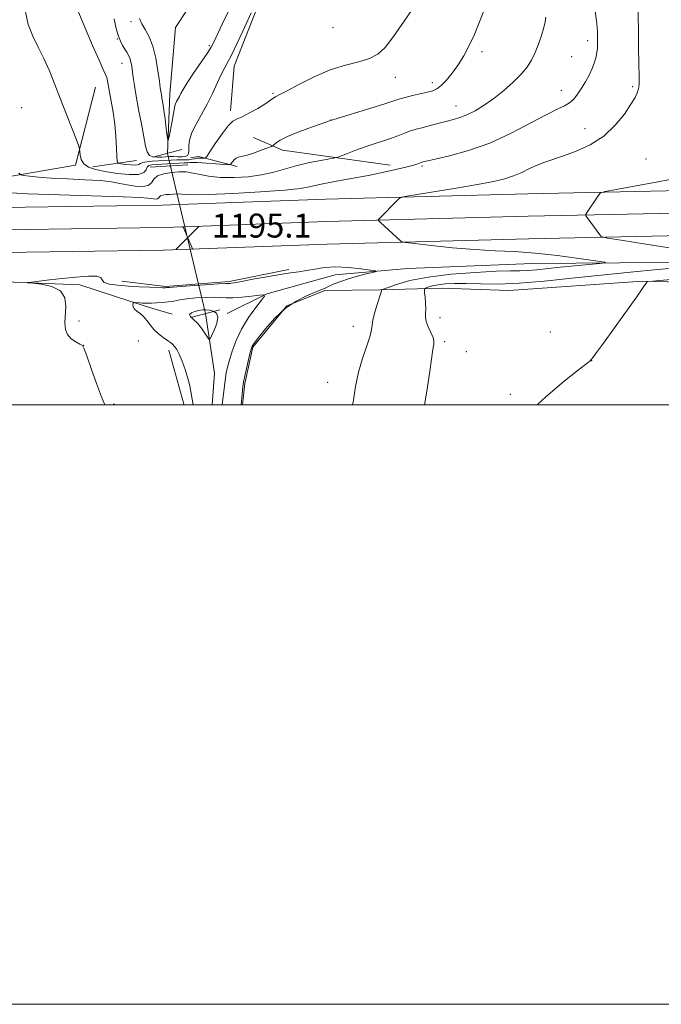
# Model space of a CAD drawing. Extents: x 2152300 to 2155200, y 359800 to 362700.
# Drawn here: x 2152597 to 2152812, y 359800 to 360128 of the extents above; entities that cross this region are included whole.
import ezdxf

# ---------------------------------------------------------------- set-up
doc = ezdxf.new("R2010")
doc.units = 0
doc.header["$MEASUREMENT"] = 0
doc.linetypes.add('rvrstm', pattern=[117.1, 50, -3.9, 0.5, -3.9, 0.5, -3.9, 0.5, -3.9, 50])
for name, color, linetype, lineweight in [('32000', 7, 'Continuous', 0), ('DTM HARD BREAKLINE', 7, 'Continuous', 0), ('DTM SPOT ELEVATION', 2, 'Continuous', 13), ('INDEX CONTOUR', 41, 'Continuous', 13), ('INDEX CONTOUR DEPRESSION', 41, 'Continuous', 13), ('INTERMEDIATE CONTOUR', 44, 'Continuous', 0), ('LARGE PIPE END', 7, 'Continuous', 13), ('SPOT ELEVATION', 7, 'Continuous', 0), ('STREAM - RIVER SINGLE LINE', 142, 'rvrstm', 0), ('STREAM - RIVER SINGLE LINE UNDER ROAD', 9, 'Continuous', 0)]:
    doc.layers.add(name, color=color, linetype=linetype, lineweight=lineweight)
doc.styles.add('Style-ITALICS', font='ITALICS.shx')

# ---------------------------------------------------------------- blocks, each defined once
blk = doc.blocks.new('SPOT')
at = {"layer": 'SPOT ELEVATION'}
for p, q in [((-3.91, -3.91), (3.82, 3.81)), ((-1.65, 3.77), (1.72, -3.93))]:
    blk.add_line(p, q, dxfattribs=at)

msp = doc.modelspace()

# ---------------------------------------------------------------- linework, layer by layer
at = {"layer": '32000', "flags": 128}
for points in [[(2152300, 359800), (2155200, 359800), (2155200, 362700), (2152300, 362700), (2152300, 359800)], [(2152500, 360000), (2155000, 360000), (2155000, 362500), (2152500, 362500), (2152500, 360000)]]:
    msp.add_lwpolyline(points, dxfattribs=at)
at = {"layer": 'DTM HARD BREAKLINE'}
for points in [[(2152716.34, 360306.31, 1180.12), (2152714.53, 360285.05, 1180.28), (2152714.16, 360262.79, 1180.54), (2152709.47, 360242.55, 1181.28), (2152700.5, 360227.21, 1182.54), (2152689.71, 360218.68, 1182.8), (2152680.22, 360200.45, 1183.37), (2152679.45, 360183.52, 1183.85), (2152685.39, 360162.13, 1184.84), (2152684.66, 360147.62, 1185.26), (2152676.66, 360132.27, 1186.31), (2152669.08, 360113.04, 1186.62), (2152667.86, 360098.05, 1187.57)], [(2152585.01, 360074.65, 1193.15), (2152616.08, 360079.94, 1190.27), (2152622.8, 360105.96, 1189.01)], [(2152721.12, 360079.96, 1193.42), (2152685.23, 360085, 1190.57), (2152675.52, 360089.16, 1188.85)], [(2153184.31, 360083.31, 1220.73), (2153114.58, 360079.64, 1218.11), (2153053.16, 360078.25, 1214.65), (2152979.5, 360075.6, 1209.62), (2152913.72, 360073.31, 1204.01), (2152844.06, 360072.05, 1199.97), (2152767.05, 360070.43, 1197.09), (2152699.69, 360068.65, 1195.36), (2152650.84, 360066.86, 1194.98)], [(2152670.03, 360079.48, 1190.53), (2152657.2, 360082.81, 1187.45), (2152654.53, 360082.41, 1186.23)], [(2152621.87, 360079.36, 1189.32), (2152636.43, 360081.53, 1186.96)], [(2152640.98, 360079.29, 1191.36), (2152653.57, 360080.05, 1191.41)], [(2153184.61, 360075.82, 1220.93), (2153114.86, 360072.14, 1218.31), (2153053.38, 360070.75, 1214.85), (2152979.77, 360068.1, 1209.82), (2152913.92, 360065.81, 1204.21), (2152844.21, 360064.55, 1200.17), (2152767.23, 360062.93, 1197.29), (2152699.93, 360061.15, 1195.56), (2152652.6, 360059.42, 1195.2)], [(2152650.84, 360066.86, 1194.98), (2152645.03, 360066.65, 1194.94), (2152583.98, 360065.73, 1195.78), (2152518.54, 360062.46, 1198.09), (2152500, 360061.951, 1199.084)], [(2153184.91, 360068.33, 1220.73), (2153115.14, 360064.64, 1218.11), (2153053.6, 360063.25, 1214.65), (2152980.04, 360060.6, 1209.62), (2152914.12, 360058.31, 1204.01), (2152844.36, 360057.05, 1199.97), (2152767.41, 360055.43, 1197.09), (2152700.17, 360053.65, 1195.36), (2152654.37, 360051.98, 1195.01)], [(2152652.6, 360059.42, 1195.2), (2152645.22, 360059.15, 1195.14), (2152584.22, 360058.23, 1195.98), (2152518.83, 360054.97, 1198.29), (2152500, 360054.45, 1199.298)], [(2153159.44, 360059.52, 1218.35), (2153104.73, 360058.01, 1216.52), (2153049.52, 360055.55, 1213.01), (2152988.02, 360053.18, 1208.92), (2152939.6, 360051.57, 1204.83), (2152890.19, 360049, 1200.95), (2152826.77, 360047.64, 1197.39), (2152768.69, 360047.16, 1194.92), (2152727.04, 360045.43, 1194.45), (2152702.81, 360043.41, 1193.35), (2152679.96, 360037.02, 1192.04), (2152666.78, 360030.46, 1190.2)], [(2152671.881, 360000, 1194.151), (2152672.68, 360007.14, 1194.19), (2152675.3, 360019.19, 1194.14), (2152686.67, 360033.04, 1194.29), (2152699.33, 360038.15, 1194.19), (2152717.73, 360038.33, 1195.92), (2152738.55, 360038.95, 1198.85), (2152760.79, 360038.09, 1198.7), (2152805.37, 360041.22, 1199.9), (2152856.16, 360039.89, 1202.94), (2152906.5, 360040.02, 1208.24), (2152953.9, 360038.75, 1214.79), (2152990.71, 360040.56, 1218.51), (2153020.75, 360042.47, 1220.29), (2153045.95, 360044.47, 1221.29), (2153081.83, 360048.72, 1221.45), (2153123.05, 360053.84, 1220.5), (2153165.17, 360054.59, 1221.6), (2153189.87, 360055.63, 1223.33)], [(2152654.37, 360051.98, 1195.01), (2152645.41, 360051.65, 1194.94), (2152584.46, 360050.73, 1195.78), (2152519.12, 360047.48, 1198.09), (2152500, 360046.949, 1199.113)], [(2152631.63, 360041.21, 1194.61), (2152646.12, 360039.52, 1194.19), (2152667.44, 360041.1, 1194.24), (2152687.35, 360045.12, 1194.35)], [(2152500, 360041.611, 1197.25), (2152521.79, 360042.07, 1196.18), (2152578.88, 360041.6, 1194.5), (2152617.57, 360039.99, 1193.56), (2152639.72, 360032.85, 1191.62), (2152648.39, 360030.29, 1190.41)], [(2152647.22, 360018.21, 1192.46), (2152652.24, 360000.22, 1192.51), (2152652.204, 360000, 1192.514)]]:
    msp.add_polyline3d(points, dxfattribs=at)
at = {"layer": 'DTM SPOT ELEVATION'}
for p in [(2152634.67, 360127.84, 1184.48), (2152702.11, 360125.8, 1186.6), (2152630.04, 360122.04, 1186.11), (2152660.83, 360119.78, 1183.77), (2152787.13, 360121.54, 1193.53), (2152751.76, 360117.85, 1190.43), (2152781.72, 360116.12, 1193.06), (2152631.59, 360113.91, 1186.74), (2152722.86, 360109.24, 1188.73), (2152735.25, 360107.51, 1189.5), (2152802.09, 360106.15, 1195.67), (2152682.05, 360103.94, 1187.8), (2152778.23, 360104.9, 1193.34), (2152598.11, 360099.14, 1191.04), (2152743.17, 360099.74, 1191.27), (2152701.45, 360095.06, 1189.99), (2152786.14, 360092.12, 1195.1), (2152731.76, 360079.64, 1194.23), (2152806.55, 360082.02, 1197.57), (2152617.27, 360027.92, 1193.46), (2152737.83, 360029.04, 1198.61), (2152708.81, 360026.24, 1195.35), (2152774.65, 360024.34, 1199.47), (2152637.06, 360021.34, 1193.12), (2152739.33, 360021.05, 1198.3), (2152618.8, 360019.87, 1193.99), (2152746.55, 360017.75, 1198.68), (2152788.4, 360014.73, 1200.01), (2152700.32, 360007.53, 1195.26), (2152761.22, 360003.5, 1199.66), (2152629, 360000.31, 1193.86)]:
    msp.add_point(p, dxfattribs=at)
at = {"layer": 'INDEX CONTOUR'}
for points in [[(2152752.694, 360132.296, 1190), (2152750.996, 360127.756, 1190), (2152749.273, 360123.588, 1190), (2152747.542, 360119.846, 1190), (2152745.763, 360116.479, 1190), (2152743.875, 360113.418, 1190), (2152741.864, 360110.63, 1190), (2152739.89, 360108.259, 1190), (2152738.159, 360106.482, 1190), (2152736.772, 360105.402, 1190), (2152735.411, 360104.788, 1190), (2152733.654, 360104.329, 1190), (2152728.559, 360103.169, 1190), (2152726.155, 360102.583, 1190), (2152724.327, 360102.061, 1190), (2152719.33, 360100.444, 1190), (2152714.649, 360098.994, 1190), (2152702.309, 360095.241, 1190), (2152700.607, 360094.678, 1190), (2152698.462, 360093.91, 1190), (2152694.922, 360092.622, 1190), (2152690.701, 360091.029, 1190), (2152686.914, 360089.476, 1190), (2152684.43, 360088.245, 1190), (2152683.08, 360087.364, 1190), (2152682.075, 360086.479, 1190), (2152681.522, 360086.204, 1190), (2152680.303, 360085.738, 1190), (2152678.139, 360084.933, 1190), (2152675.517, 360083.995, 1190), (2152673.117, 360083.22, 1190), (2152671.458, 360082.809, 1190), (2152670.413, 360082.591, 1190), (2152669.692, 360082.301, 1190), (2152669.061, 360081.755, 1190), (2152668.52, 360081.088, 1190), (2152668.125, 360080.512, 1190), (2152667.832, 360080.195, 1190), (2152667.193, 360080.118, 1190), (2152665.662, 360080.216, 1190), (2152662.936, 360080.42, 1190), (2152659.691, 360080.647, 1190), (2152656.851, 360080.813, 1190), (2152655.104, 360080.857, 1190), (2152654.222, 360080.82, 1190), (2152653.741, 360080.766, 1190), (2152653.226, 360080.744, 1190), (2152652.353, 360080.727, 1190), (2152650.822, 360080.671, 1190), (2152648.487, 360080.549, 1190), (2152643.359, 360080.234, 1190), (2152641.64, 360080.096, 1190), (2152640.587, 360079.85, 1190), (2152640.015, 360079.326, 1190), (2152639.655, 360078.451, 1190), (2152638.929, 360077.511, 1190), (2152637.178, 360076.875, 1190), (2152633.996, 360076.815, 1190), (2152629.989, 360077.206, 1190), (2152626.02, 360077.821, 1190), (2152622.798, 360078.496, 1190), (2152620.424, 360079.31, 1190), (2152618.849, 360080.406, 1190), (2152617.991, 360081.84, 1190), (2152617.64, 360083.342, 1190), (2152617.554, 360084.559, 1190), (2152617.488, 360085.338, 1190), (2152617.187, 360086.326, 1190), (2152616.393, 360088.369, 1190), (2152614.944, 360092.044, 1190), (2152613.061, 360096.85, 1190), (2152611.064, 360102.015, 1190), (2152609.196, 360106.9, 1190), (2152607.408, 360111.391, 1190), (2152605.577, 360115.51, 1190), (2152603.648, 360119.316, 1190), (2152601.817, 360123.031, 1190), (2152600.349, 360126.917, 1190), (2152599.426, 360131.164, 1190)], [(2152819.876, 360042.266, 1200), (2152808.693, 360041.308, 1200), (2152807.21, 360041.136, 1200), (2152806.913, 360040.982, 1200), (2152806.651, 360040.596, 1200), (2152805.756, 360039.32, 1200), (2152803.68, 360036.393, 1200), (2152796.008, 360025.648, 1200), (2152792.365, 360020.579, 1200), (2152790.069, 360017.425, 1200), (2152788.897, 360015.864, 1200), (2152788.358, 360015.197, 1200), (2152787.902, 360014.725, 1200), (2152786.746, 360013.773, 1200), (2152784.048, 360011.662, 1200), (2152779.273, 360007.9, 1200), (2152773.106, 360002.708, 1200), (2152770.249, 360000, 1200)]]:
    msp.add_polyline3d(points, dxfattribs=at)
at = {"layer": 'INDEX CONTOUR DEPRESSION'}
msp.add_polyline3d([(2152660.809, 360031.583, 1190), (2152662.068, 360031.258, 1190), (2152663.127, 360030.539, 1190), (2152663.6, 360029.206, 1190), (2152663.243, 360027.179, 1190), (2152662.393, 360024.925, 1190), (2152661.533, 360023.055, 1190), (2152661.013, 360022.052, 1190), (2152660.662, 360021.94, 1190), (2152660.175, 360022.626, 1190), (2152659.326, 360023.963, 1190), (2152658.176, 360025.624, 1190), (2152656.857, 360027.237, 1190), (2152655.54, 360028.502, 1190), (2152654.541, 360029.439, 1190), (2152654.215, 360030.151, 1190), (2152654.786, 360030.715, 1190), (2152655.961, 360031.153, 1190), (2152657.319, 360031.466, 1190), (2152658.532, 360031.652, 1190), (2152659.648, 360031.696, 1190), (2152660.809, 360031.583, 1190)], dxfattribs=at)
at = {"layer": 'INTERMEDIATE CONTOUR'}
for points in [[(2152729.693, 360133.662, 1188), (2152725.876, 360127.947, 1188), (2152722.313, 360122.835, 1188), (2152719.515, 360119.229, 1188), (2152717.056, 360116.935, 1188), (2152714.275, 360115.489, 1188), (2152710.648, 360114.432, 1188), (2152706.217, 360113.327, 1188), (2152701.153, 360111.744, 1188), (2152695.731, 360109.435, 1188), (2152690.615, 360106.869, 1188), (2152686.567, 360104.699, 1188), (2152684.122, 360103.403, 1188), (2152682.899, 360102.772, 1188), (2152682.291, 360102.424, 1188), (2152680.858, 360101.374, 1188), (2152679.323, 360100.356, 1188), (2152676.959, 360098.916, 1188), (2152674.237, 360097.369, 1188), (2152671.785, 360096.122, 1188), (2152670.042, 360095.39, 1188), (2152668.661, 360094.632, 1188), (2152667.104, 360093.115, 1188), (2152665.017, 360090.392, 1188), (2152662.775, 360087.16, 1188), (2152659.903, 360082.865, 1188), (2152659.407, 360082.307, 1188), (2152659.025, 360082.251, 1188), (2152658.423, 360082.29, 1188), (2152657.625, 360082.306, 1188), (2152656.746, 360082.254, 1188), (2152655.87, 360082.108, 1188), (2152654.97, 360081.924, 1188), (2152653.982, 360081.782, 1188), (2152652.849, 360081.735, 1188), (2152651.511, 360081.743, 1188), (2152649.911, 360081.74, 1188), (2152648.021, 360081.679, 1188), (2152645.937, 360081.567, 1188), (2152643.783, 360081.43, 1188), (2152641.699, 360081.282, 1188), (2152639.882, 360081.096, 1188), (2152638.546, 360080.837, 1188), (2152637.782, 360080.497, 1188), (2152637.2, 360080.173, 1188), (2152636.286, 360079.99, 1188), (2152634.711, 360080.031, 1188), (2152632.851, 360080.212, 1188), (2152631.27, 360080.41, 1188), (2152630.383, 360080.608, 1188), (2152630.036, 360081.227, 1188), (2152629.931, 360082.799, 1188), (2152629.812, 360085.672, 1188), (2152629.588, 360089.472, 1188), (2152629.213, 360093.639, 1188), (2152628.667, 360097.671, 1188), (2152628.054, 360101.291, 1188), (2152627.508, 360104.277, 1188), (2152626.843, 360108.045, 1188), (2152626.562, 360109.185, 1188), (2152626.154, 360110.218, 1188), (2152625.381, 360111.863, 1188), (2152623.975, 360114.94, 1188), (2152621.824, 360119.875, 1188), (2152619.423, 360125.489, 1188), (2152616.303, 360132.871, 1188)], [(2152789.564, 360131.305, 1194), (2152789.973, 360128.081, 1194), (2152790.21, 360125.925, 1194), (2152790.306, 360124.565, 1194), (2152790.329, 360123.596, 1194), (2152790.363, 360119.927, 1194), (2152790.322, 360118.904, 1194), (2152790.177, 360117.666, 1194), (2152789.875, 360116.127, 1194), (2152789.367, 360114.307, 1194), (2152788.605, 360112.255, 1194), (2152787.568, 360110.036, 1194), (2152786.341, 360107.774, 1194), (2152785.035, 360105.609, 1194), (2152783.731, 360103.668, 1194), (2152782.406, 360102.027, 1194), (2152781.006, 360100.753, 1194), (2152779.391, 360099.803, 1194), (2152777.063, 360098.711, 1194), (2152773.436, 360096.905, 1194), (2152768.129, 360094.031, 1194), (2152761.572, 360090.598, 1194), (2152754.399, 360087.333, 1194), (2152747.268, 360084.821, 1194), (2152740.927, 360083.074, 1194), (2152736.148, 360081.966, 1194), (2152731.745, 360080.954, 1194), (2152731.465, 360080.867, 1194), (2152730.331, 360080.431, 1194), (2152729.047, 360080.008, 1194), (2152726.843, 360079.397, 1194), (2152723.47, 360078.58, 1194), (2152719.066, 360077.61, 1194), (2152713.863, 360076.556, 1194), (2152708.177, 360075.487, 1194), (2152702.664, 360074.47, 1194), (2152698.065, 360073.573, 1194), (2152694.706, 360072.842, 1194), (2152691.264, 360072.218, 1194), (2152686.001, 360071.622, 1194), (2152677.869, 360071.008, 1194), (2152668.579, 360070.466, 1194), (2152660.532, 360070.122, 1194), (2152655.522, 360070.056, 1194), (2152652.911, 360070.164, 1194), (2152651.455, 360070.298, 1194), (2152650.127, 360070.339, 1194), (2152648.774, 360070.3, 1194), (2152647.462, 360070.22, 1194), (2152646.259, 360070.128, 1194), (2152645.252, 360069.987, 1194), (2152644.531, 360069.749, 1194), (2152644.133, 360069.394, 1194), (2152643.877, 360069.012, 1194), (2152643.532, 360068.726, 1194), (2152642.925, 360068.624, 1194), (2152642.137, 360068.672, 1194), (2152640.285, 360068.97, 1194), (2152637.741, 360069.165, 1194), (2152632.053, 360069.399, 1194), (2152610.773, 360070.014, 1194), (2152600.213, 360070.396, 1194), (2152592.876, 360070.825, 1194)], [(2152773.094, 360129.357, 1192), (2152772.868, 360127.795, 1192), (2152772.393, 360125.835, 1192), (2152771.64, 360123.263, 1192), (2152770.674, 360120.355, 1192), (2152769.577, 360117.511, 1192), (2152768.381, 360115.018, 1192), (2152766.899, 360112.708, 1192), (2152764.891, 360110.305, 1192), (2152762.205, 360107.62, 1192), (2152759.05, 360104.828, 1192), (2152755.724, 360102.194, 1192), (2152752.489, 360099.942, 1192), (2152749.471, 360098.127, 1192), (2152746.759, 360096.766, 1192), (2152744.398, 360095.84, 1192), (2152742.258, 360095.2, 1192), (2152740.166, 360094.662, 1192), (2152737.993, 360094.085, 1192), (2152735.799, 360093.486, 1192), (2152733.688, 360092.924, 1192), (2152731.73, 360092.433, 1192), (2152729.851, 360091.943, 1192), (2152727.943, 360091.362, 1192), (2152725.909, 360090.621, 1192), (2152723.7, 360089.764, 1192), (2152721.286, 360088.859, 1192), (2152718.642, 360087.957, 1192), (2152715.801, 360087.027, 1192), (2152712.799, 360086.024, 1192), (2152709.738, 360084.932, 1192), (2152706.959, 360083.896, 1192), (2152704.861, 360083.095, 1192), (2152703.634, 360082.641, 1192), (2152702.622, 360082.378, 1192), (2152698.018, 360081.561, 1192), (2152694.184, 360080.811, 1192), (2152690.08, 360079.855, 1192), (2152686.178, 360078.748, 1192), (2152682.333, 360077.637, 1192), (2152678.244, 360076.694, 1192), (2152673.724, 360076.065, 1192), (2152669.02, 360075.79, 1192), (2152664.49, 360075.883, 1192), (2152660.463, 360076.317, 1192), (2152657.146, 360076.909, 1192), (2152654.718, 360077.434, 1192), (2152653.209, 360077.716, 1192), (2152652.06, 360077.779, 1192), (2152650.566, 360077.69, 1192), (2152648.261, 360077.489, 1192), (2152645.648, 360077.082, 1192), (2152643.47, 360076.344, 1192), (2152642.224, 360075.232, 1192), (2152641.425, 360074.039, 1192), (2152640.344, 360073.143, 1192), (2152638.447, 360072.824, 1192), (2152635.98, 360072.975, 1192), (2152633.387, 360073.391, 1192), (2152630.927, 360073.891, 1192), (2152628.133, 360074.386, 1192), (2152624.356, 360074.807, 1192), (2152619.22, 360075.114, 1192), (2152613.448, 360075.357, 1192), (2152608.038, 360075.615, 1192), (2152603.796, 360075.939, 1192), (2152600.777, 360076.276, 1192), (2152598.847, 360076.548, 1192), (2152597.808, 360076.768, 1192), (2152597.209, 360077.309, 1192)], [(2152674.735, 360130.765, 1186), (2152671.96, 360124.718, 1186), (2152669.983, 360120.476, 1186), (2152668.153, 360116.676, 1186), (2152666.782, 360114.027, 1186), (2152665.706, 360112.049, 1186), (2152664.643, 360109.966, 1186), (2152661.83, 360103.864, 1186), (2152660.07, 360100.333, 1186), (2152658.149, 360096.891, 1186), (2152656.338, 360093.68, 1186), (2152654.952, 360090.804, 1186), (2152654.213, 360088.352, 1186), (2152653.953, 360086.36, 1186), (2152653.907, 360084.849, 1186), (2152653.827, 360083.822, 1186), (2152653.535, 360083.2, 1186), (2152652.866, 360082.882, 1186), (2152651.73, 360082.773, 1186), (2152650.307, 360082.781, 1186), (2152648.849, 360082.819, 1186), (2152647.54, 360082.813, 1186), (2152646.296, 360082.761, 1186), (2152644.966, 360082.679, 1186), (2152643.467, 360082.608, 1186), (2152641.986, 360082.726, 1186), (2152640.776, 360083.238, 1186), (2152640.002, 360084.361, 1186), (2152639.472, 360086.341, 1186), (2152638.908, 360089.437, 1186), (2152638.106, 360093.722, 1186), (2152637.19, 360098.533, 1186), (2152636.36, 360103.027, 1186), (2152635.769, 360106.547, 1186), (2152635.379, 360109.19, 1186), (2152634.873, 360112.941, 1186), (2152634.611, 360114.38, 1186), (2152634.264, 360115.601, 1186), (2152633.787, 360116.661, 1186), (2152633.199, 360117.657, 1186), (2152632.538, 360118.696, 1186), (2152631.836, 360119.88, 1186), (2152631.128, 360121.299, 1186), (2152630.451, 360123.036, 1186), (2152629.84, 360125.098, 1186), (2152629.333, 360127.156, 1186), (2152628.97, 360128.804, 1186)], [(2152667.02, 360131.138, 1184), (2152665.02, 360126.949, 1184), (2152662.28, 360120.997, 1184), (2152661.363, 360119.294, 1184), (2152660.048, 360117.248, 1184), (2152655.548, 360110.626, 1184), (2152653.42, 360107.427, 1184), (2152652.053, 360105.224, 1184), (2152651.28, 360103.828, 1184), (2152650.779, 360102.853, 1184), (2152649.832, 360101.165, 1184), (2152649.48, 360100.435, 1184), (2152649.279, 360099.747, 1184), (2152648.85, 360097.143, 1184), (2152648.378, 360094.638, 1184), (2152647.343, 360089.504, 1184), (2152647.068, 360088.278, 1184), (2152646.907, 360088.314, 1184), (2152646.725, 360089.642, 1184), (2152646.419, 360092.169, 1184), (2152646.027, 360095.3, 1184), (2152645.623, 360098.317, 1184), (2152645.269, 360100.651, 1184), (2152644.982, 360102.332, 1184), (2152644.763, 360103.537, 1184), (2152644.6, 360104.518, 1184), (2152644.416, 360105.808, 1184), (2152644.114, 360108.009, 1184), (2152643.612, 360111.483, 1184), (2152642.878, 360115.631, 1184), (2152641.894, 360119.612, 1184), (2152640.679, 360122.772, 1184), (2152639.399, 360125.195, 1184), (2152638.261, 360127.153, 1184), (2152637.423, 360128.889, 1184)], [(2152803.955, 360131.544, 1196), (2152804.02, 360122.863, 1196), (2152804.065, 360118.502, 1196), (2152804.128, 360114.571, 1196), (2152804.234, 360108.739, 1196), (2152804.229, 360107.071, 1196), (2152804.15, 360105.98, 1196), (2152803.97, 360105.102, 1196), (2152803.623, 360104.077, 1196), (2152802.896, 360102.574, 1196), (2152801.533, 360100.268, 1196), (2152799.332, 360096.997, 1196), (2152796.289, 360093.249, 1196), (2152792.446, 360089.671, 1196), (2152787.94, 360086.788, 1196), (2152783.259, 360084.61, 1196), (2152778.984, 360083.022, 1196), (2152772.731, 360080.964, 1196), (2152770.214, 360080.004, 1196), (2152767.692, 360078.823, 1196), (2152765.086, 360077.539, 1196), (2152762.368, 360076.344, 1196), (2152759.4, 360075.369, 1196), (2152755.597, 360074.485, 1196), (2152750.265, 360073.498, 1196), (2152743.127, 360072.294, 1196), (2152735.581, 360071.065, 1196), (2152729.441, 360070.08, 1196), (2152726.008, 360069.503, 1196), (2152724.523, 360069.066, 1196), (2152723.713, 360068.394, 1196), (2152717.411, 360061.972, 1196), (2152717.188, 360061.682, 1196), (2152717.325, 360061.376, 1196), (2152717.94, 360060.79, 1196), (2152724.605, 360054.712, 1196), (2152725.073, 360054.409, 1196), (2152726.298, 360054.175, 1196), (2152729.328, 360053.807, 1196), (2152734.828, 360053.176, 1196), (2152741.921, 360052.432, 1196), (2152749.344, 360051.798, 1196), (2152756.152, 360051.416, 1196), (2152762.662, 360051.111, 1196), (2152769.507, 360050.629, 1196), (2152777, 360049.806, 1196), (2152784.176, 360048.841, 1196), (2152789.747, 360048.021, 1196), (2152792.692, 360047.554, 1196), (2152793.062, 360047.32, 1196), (2152791.179, 360047.12, 1196), (2152787.455, 360046.798, 1196), (2152782.708, 360046.372, 1196), (2152777.849, 360045.904, 1196), (2152770.088, 360045.085, 1196), (2152767.131, 360044.842, 1196), (2152764.487, 360044.748, 1196), (2152761.292, 360044.699, 1196), (2152756.526, 360044.555, 1196), (2152749.588, 360044.196, 1196), (2152741.537, 360043.57, 1196), (2152733.847, 360042.64, 1196), (2152727.724, 360041.426, 1196), (2152723.298, 360040.165, 1196), (2152720.431, 360039.147, 1196), (2152718.931, 360038.582, 1196), (2152718.379, 360038.362, 1196), (2152718.303, 360038.298, 1196), (2152718.286, 360038.167, 1196), (2152718.132, 360037.609, 1196), (2152717.701, 360036.227, 1196), (2152716.927, 360033.82, 1196), (2152716.047, 360030.955, 1196), (2152715.375, 360028.392, 1196), (2152715.099, 360026.625, 1196), (2152714.922, 360025.102, 1196), (2152714.425, 360023.001, 1196), (2152713.327, 360019.718, 1196), (2152711.899, 360015.509, 1196), (2152710.552, 360010.844, 1196), (2152709.584, 360006.136, 1196), (2152708.857, 360001.561, 1196), (2152708.592, 360000, 1196)], [(2152818.2, 360075.864, 1198), (2152811.194, 360074.55, 1198), (2152803.269, 360073.097, 1198), (2152796.635, 360071.893, 1198), (2152792.916, 360071.189, 1198), (2152791.39, 360070.701, 1198), (2152790.75, 360070.009, 1198), (2152786.437, 360063.665, 1198), (2152786.3, 360063.397, 1198), (2152786.408, 360063.085, 1198), (2152786.857, 360062.462, 1198), (2152791.454, 360056.306, 1198), (2152791.886, 360056.012, 1198), (2152793.65, 360055.655, 1198), (2152798.258, 360054.929, 1198), (2152806.528, 360053.641, 1198), (2152816.498, 360052.055, 1198)], [(2152625.914, 360000, 1194), (2152624.822, 360002.72, 1194), (2152623.162, 360007.163, 1194), (2152621.343, 360012.16, 1194), (2152619.841, 360016.347, 1194), (2152618.97, 360018.724, 1194), (2152618.392, 360019.754, 1194), (2152617.603, 360020.272, 1194), (2152616.267, 360020.973, 1194), (2152614.705, 360022.013, 1194), (2152613.4, 360023.411, 1194), (2152612.72, 360025.187, 1194), (2152612.562, 360027.356, 1194), (2152612.865, 360032.86, 1194), (2152612.518, 360035.731, 1194), (2152611.075, 360038.065, 1194), (2152608.226, 360039.515, 1194), (2152604.778, 360040.245, 1194), (2152601.817, 360040.551, 1194), (2152600.229, 360040.696, 1194), (2152600.118, 360040.804, 1194), (2152601.385, 360040.973, 1194), (2152607.422, 360041.679, 1194), (2152611.656, 360042.154, 1194), (2152616.232, 360042.629, 1194), (2152620.414, 360042.943, 1194), (2152623.376, 360042.908, 1194), (2152624.621, 360042.416, 1194), (2152624.975, 360041.65, 1194), (2152625.596, 360040.871, 1194), (2152627.383, 360040.281, 1194), (2152630.212, 360039.876, 1194), (2152633.705, 360039.591, 1194), (2152637.456, 360039.374, 1194), (2152640.959, 360039.214, 1194), (2152643.684, 360039.111, 1194), (2152645.26, 360039.062, 1194), (2152645.957, 360039.053, 1194), (2152646.205, 360039.069, 1194), (2152646.485, 360039.104, 1194), (2152647.494, 360039.192, 1194), (2152649.977, 360039.381, 1194), (2152654.309, 360039.689, 1194), (2152659.381, 360040.038, 1194), (2152663.707, 360040.323, 1194), (2152666.182, 360040.467, 1194), (2152667.576, 360040.517, 1194), (2152668.02, 360040.565, 1194), (2152669.135, 360040.745, 1194), (2152671.476, 360041.163, 1194), (2152675.338, 360041.869, 1194), (2152679.983, 360042.703, 1194), (2152684.415, 360043.458, 1194), (2152687.886, 360043.983, 1194), (2152690.648, 360044.373, 1194), (2152693.204, 360044.783, 1194), (2152695.995, 360045.306, 1194), (2152699.203, 360045.785, 1194), (2152702.952, 360046.002, 1194), (2152707.215, 360045.815, 1194), (2152711.358, 360045.388, 1194), (2152714.599, 360044.957, 1194), (2152716.312, 360044.693, 1194), (2152716.513, 360044.494, 1194), (2152715.37, 360044.191, 1194), (2152713.117, 360043.653, 1194), (2152710.235, 360042.921, 1194), (2152707.263, 360042.074, 1194), (2152704.654, 360041.191, 1194), (2152702.494, 360040.34, 1194), (2152700.778, 360039.588, 1194), (2152699.423, 360038.964, 1194), (2152698.016, 360038.331, 1194), (2152693.231, 360036.339, 1194), (2152689.765, 360034.604, 1194), (2152686.075, 360032.107, 1194), (2152682.547, 360028.809, 1194), (2152679.492, 360025.328, 1194), (2152677.208, 360022.443, 1194), (2152675.281, 360019.931, 1194), (2152675.06, 360019.594, 1194), (2152674.923, 360019.271, 1194), (2152674.724, 360018.551, 1194), (2152674.359, 360017.038, 1194), (2152672.538, 360009.144, 1194), (2152672.198, 360007.546, 1194), (2152671.984, 360006.053, 1194), (2152671.735, 360003.563, 1194), (2152671.396, 360000, 1194)], [(2152823.3, 360046.225, 1198), (2152810.437, 360045.115, 1198), (2152801.359, 360044.284, 1198), (2152791.554, 360043.299, 1198), (2152781.795, 360042.221, 1198), (2152772.557, 360041.232, 1198), (2152764.243, 360040.548, 1198), (2152757.167, 360040.31, 1198), (2152751.287, 360040.363, 1198), (2152746.476, 360040.479, 1198), (2152742.602, 360040.472, 1198), (2152739.536, 360040.322, 1198), (2152737.147, 360040.051, 1198), (2152735.321, 360039.689, 1198), (2152734.001, 360039.313, 1198), (2152733.146, 360039.009, 1198), (2152732.703, 360038.794, 1198), (2152732.571, 360038.403, 1198), (2152732.637, 360037.5, 1198), (2152732.792, 360035.883, 1198), (2152732.942, 360033.887, 1198), (2152732.999, 360031.979, 1198), (2152732.93, 360030.49, 1198), (2152732.913, 360029.211, 1198), (2152733.183, 360027.798, 1198), (2152733.879, 360026.022, 1198), (2152734.754, 360024.115, 1198), (2152735.464, 360022.424, 1198), (2152735.753, 360021.187, 1198), (2152735.714, 360020.202, 1198), (2152735.524, 360019.155, 1198), (2152735.312, 360017.686, 1198), (2152734.992, 360015.239, 1198), (2152734.431, 360011.209, 1198), (2152733.518, 360005.22, 1198), (2152732.625, 360000, 1198)], [(2152662.399, 360035.909, 1192), (2152664.53, 360035.802, 1192), (2152666.388, 360035.659, 1192), (2152668.627, 360035.649, 1192), (2152671.656, 360035.882, 1192), (2152674.909, 360036.252, 1192), (2152677.574, 360036.598, 1192), (2152678.996, 360036.723, 1192), (2152679.151, 360036.296, 1192), (2152678.173, 360034.95, 1192), (2152676.262, 360032.45, 1192), (2152673.885, 360029.091, 1192), (2152671.575, 360025.292, 1192), (2152669.761, 360021.458, 1192), (2152668.444, 360017.889, 1192), (2152667.519, 360014.863, 1192), (2152666.886, 360012.55, 1192), (2152666.446, 360010.679, 1192), (2152666.305, 360009.925, 1192), (2152665.121, 360000, 1192)], [(2152655.396, 360000, 1192), (2152654.328, 360006.311, 1192), (2152653.87, 360007.987, 1192), (2152652.811, 360011.444, 1192), (2152651.716, 360014.603, 1192), (2152650.742, 360016.933, 1192), (2152649.903, 360018.498, 1192), (2152649.183, 360019.51, 1192), (2152648.534, 360020.188, 1192), (2152647.798, 360020.76, 1192), (2152646.784, 360021.456, 1192), (2152645.381, 360022.457, 1192), (2152643.78, 360023.724, 1192), (2152642.25, 360025.168, 1192), (2152640.986, 360026.691, 1192), (2152639.901, 360028.159, 1192), (2152638.834, 360029.435, 1192), (2152637.689, 360030.422, 1192), (2152636.606, 360031.206, 1192), (2152635.794, 360031.918, 1192), (2152635.391, 360032.648, 1192), (2152635.294, 360033.327, 1192), (2152635.332, 360033.846, 1192), (2152635.387, 360034.127, 1192), (2152635.543, 360034.217, 1192), (2152635.933, 360034.193, 1192), (2152637.543, 360034.035, 1192), (2152638.469, 360033.956, 1192), (2152639.314, 360033.902, 1192), (2152640.237, 360033.884, 1192), (2152641.465, 360033.905, 1192), (2152643.147, 360033.974, 1192), (2152645.108, 360034.107, 1192), (2152647.095, 360034.322, 1192), (2152648.952, 360034.626, 1192), (2152650.914, 360034.98, 1192), (2152653.311, 360035.335, 1192), (2152656.326, 360035.642, 1192), (2152659.544, 360035.851, 1192), (2152662.399, 360035.909, 1192)]]:
    msp.add_polyline3d(points, dxfattribs=at)
at = {"layer": 'LARGE PIPE END'}
for points in [[(2152641.97, 360082.63, 1184.16), (2152651.65, 360085.13, 1184.16)], [(2152664.3, 360031.74, 1189.35), (2152654.64, 360029.12, 1189.35)]]:
    msp.add_polyline3d(points, dxfattribs=at)
at = {"layer": 'STREAM - RIVER SINGLE LINE'}
for points in [[(2152647.62, 360103.71, 1183.32), (2152649.45, 360125.94, 1182.17), (2152660.86, 360143.17, 1181.12)], [(2152646.81, 360083.88, 1184.16), (2152647.62, 360103.71, 1183.32)], [(2152661.761, 360000, 1191.004), (2152662.52, 360010.54, 1190.81), (2152659.47, 360030.43, 1189.35)]]:
    msp.add_polyline3d(points, dxfattribs=at)
at = {"layer": 'STREAM - RIVER SINGLE LINE UNDER ROAD'}
msp.add_polyline3d([(2152659.47, 360030.43, 1185.81), (2152650.84, 360066.86, 1185.81), (2152646.81, 360083.88, 1184.16)], dxfattribs=at)

# ---------------------------------------------------------------- block references
at = {"layer": 'SPOT ELEVATION'}
msp.add_blockref('SPOT', (2152653.595, 360055.803, 1195.109), dxfattribs=at)

# ---------------------------------------------------------------- texts
at = {"layer": 'SPOT ELEVATION', "style": 'Style-ITALICS'}
msp.add_text('1195.1', height=8, dxfattribs=at).set_placement((2152661.595, 360055.803, 1195.109))

doc.saveas('drawing.dxf')
